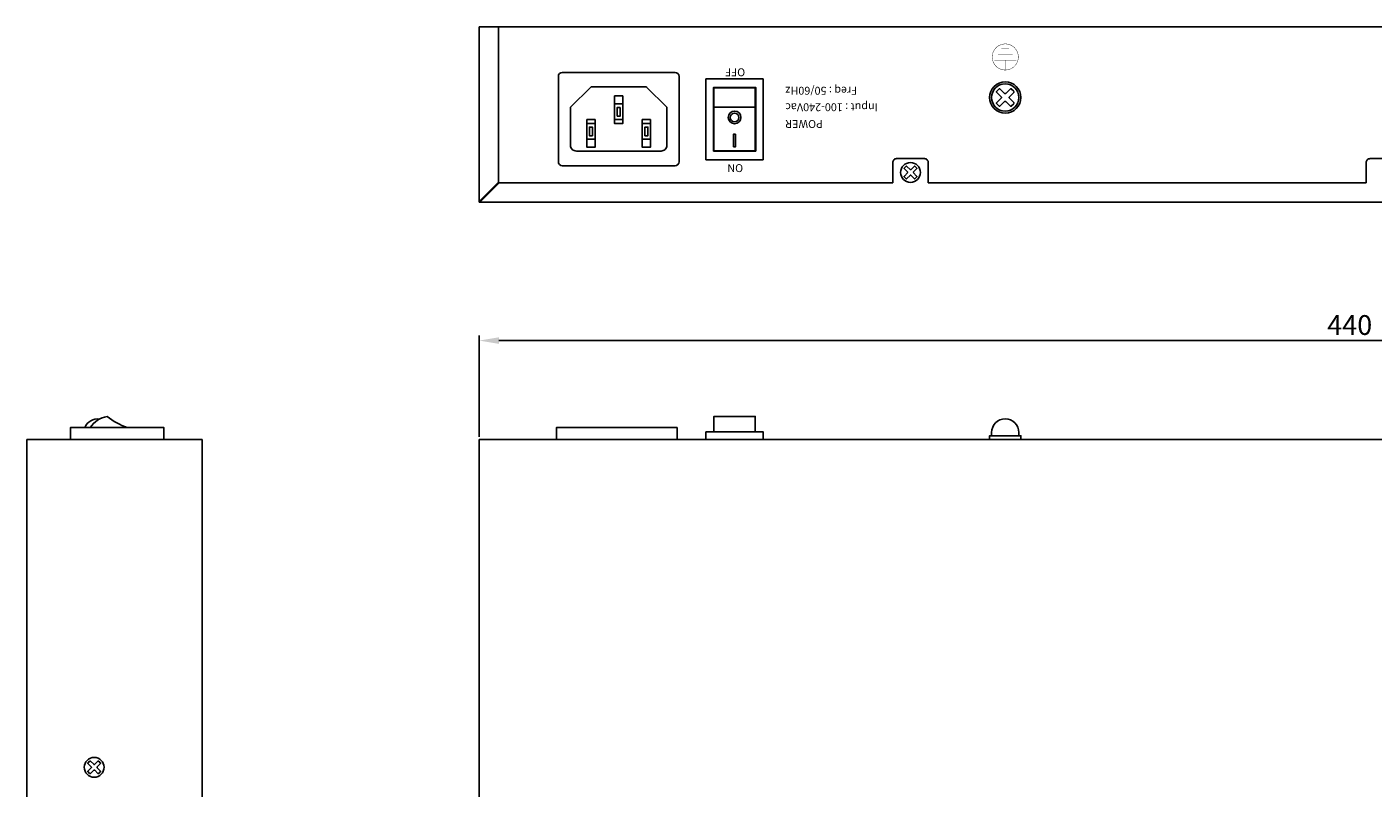
# Model space of a CAD drawing. Units: millimetres. Extents: x 829 to 1518, y 626 to 1214.
# Drawn here: x 829 to 1169, y 1022 to 1214 of the extents above; entities that cross this region are included whole.
import ezdxf

# ---------------------------------------------------------------- set-up
doc = ezdxf.new("R2010")
doc.units = ezdxf.units.MM
doc.layers.add('치수선', color=1, linetype='Continuous')
doc.styles.get("Standard").update_dxf_attribs({"font": 'BareunDotumPro1.ttf'})
doc.styles.add('바른돋움1', font='BareunDotum1.ttf', dxfattribs={"height": 3})
doc.dimstyles.new('ISO-25', dxfattribs={"dimtxt": 2.5, "dimasz": 2.5, "dimexe": 1.25, "dimexo": 0.625, "dimtad": 1, "dimtxsty": 'Standard', "dimcen": 2.5, "dimadec": 0, "dimazin": 0, "dimtfac": 1, "dimtmove": 0, "dimatfit": 3, "dimfxl": 0, "dimarcsym": 0})

# ---------------------------------------------------------------- blocks, each defined once
blk = doc.blocks.new('*D1')
at = {"layer": 'Defpoints', "color": 0}
for p in [(1383.28, 1135.03), (943.28, 1110.04), (1383.28, 1110.04)]:
    blk.add_point(p, dxfattribs=at)
at = {"layer": '치수선'}
for p, q in [((943.28, 1110.67), (943.28, 1136.28)), ((1383.28, 1110.67), (1383.28, 1136.28)), ((948.28, 1135.03), (1378.28, 1135.03))]:
    blk.add_line(p, q, dxfattribs=at)
for points in [[(948.28, 1135.87), (948.28, 1134.2), (943.28, 1135.03)], [(1378.28, 1134.2), (1378.28, 1135.87), (1383.28, 1135.03)]]:
    blk.add_solid(points, dxfattribs=at)
at = {"layer": '치수선', "insert": (1163.28, 1138.32), "char_height": 5, "attachment_point": 5}
blk.add_mtext('440', dxfattribs=at)

msp = doc.modelspace()

# ---------------------------------------------------------------- linework, layer by layer
for p, q in [((948.182, 1175.084), (948.182, 1214.342)), ((963.282, 1201.842), (963.282, 1180.242)), ((992.782, 1202.842), (964.282, 1202.842)), ((993.782, 1180.242), (993.782, 1201.842)), ((1000.582, 1201.242), (1015.082, 1201.242)), ((1000.582, 1201.242), (1000.582, 1180.742)), ((1015.082, 1201.242), (1015.082, 1180.742)), ((1013.057, 1194.052), (1002.607, 1194.052)), ((1000.582, 1180.742), (1015.082, 1180.742)), ((964.282, 1179.242), (992.782, 1179.242)), ((1047.782, 1174.942), (948.323, 1174.942)), ((1167.432, 1174.942), (1056.782, 1174.942)), ((1383.282, 1170.042), (943.282, 1170.042)), ((943.282, 830.042), (943.282, 1110.042)), ((943.282, 1110.042), (1383.282, 1110.042))]:
    msp.add_line(p, q)
for points in [[(1383.282, 1214.342), (943.282, 1214.342)], [(943.282, 1170.042), (943.282, 1214.342)], [(979.557, 1194.882), (979.557, 1196.882), (977.507, 1196.882), (977.507, 1194.882)], [(972.557, 1189.902), (972.557, 1190.902), (970.507, 1190.902), (970.507, 1189.902)], [(979.557, 1190.902), (979.557, 1189.902), (977.507, 1189.902), (977.507, 1190.902)], [(984.507, 1189.902), (984.507, 1190.902), (986.557, 1190.902), (986.557, 1189.902)], [(972.557, 1185.922), (972.557, 1183.922), (970.507, 1183.922), (970.507, 1185.922)], [(986.557, 1185.922), (986.557, 1183.922), (984.507, 1183.922), (984.507, 1185.922)], [(948.182, 1175.084), (943.282, 1170.184)], [(948.323, 1174.942), (943.423, 1170.042)], [(839.982, 1110.042), (839.982, 1113.042), (863.582, 1113.042), (863.582, 1110.042)], [(993.282, 1110.042), (993.282, 1113.042), (962.782, 1113.042), (962.782, 1110.042)], [(1013.057, 1111.942), (1013.057, 1115.842), (1002.607, 1115.842), (1002.607, 1111.942)], [(828.982, 830.042), (828.982, 1110.042)], [(828.982, 1110.042), (873.282, 1110.042)], [(873.282, 830.042), (873.282, 1110.042)], [(1015.082, 1110.042), (1015.082, 1111.942), (1000.582, 1111.942), (1000.582, 1110.042)], [(1080.182, 1110.042), (1080.182, 1110.992), (1072.282, 1110.992), (1072.282, 1110.042)], [(1072.782, 1111.792), (1072.782, 1110.992)], [(1079.682, 1111.792), (1079.682, 1110.992)]]:
    msp.add_lwpolyline(points)
at = {"const_width": 0.1}
msp.add_lwpolyline([(1072.932, 1206.742, 1), (1079.532, 1206.742, 1)], format="xyb", close=True, dxfattribs=at)
for points in [[(1077.191, 1208.942), (1075.272, 1208.942)], [(1079.032, 1205.942), (1073.432, 1205.942)], [(1076.232, 1205.942), (1076.232, 1203.642)]]:
    msp.add_lwpolyline(points, dxfattribs=at)
for points, format in [([(1078.111, 1207.442, 0.1, 0.1, 0), (1074.352, 1207.442, 0, 0, 0)], "xyseb"), ([(1056.782, 1174.942), (1056.782, 1180.042, 0.4142136), (1055.782, 1181.042), (1048.782, 1181.042, 0.4142136), (1047.782, 1180.042), (1047.782, 1174.942)], "xyb"), ([(1176.432, 1174.942), (1176.432, 1180.042, 0.4142136), (1175.432, 1181.042), (1168.432, 1181.042, 0.4142136), (1167.432, 1180.042), (1167.432, 1174.942)], "xyb")]:
    msp.add_lwpolyline(points, format=format)
for points in [[(967.832, 1182.942), (989.232, 1182.942, 0.4142136), (990.732, 1184.442), (990.732, 1193.91, 0.1989124), (990.673, 1194.051), (985.59, 1199.134, 0.1989124), (985.449, 1199.192), (971.614, 1199.192, 0.1989124), (971.473, 1199.134), (966.39, 1194.051, 0.1989124), (966.332, 1193.91), (966.332, 1184.442, 0.4142136)], [(1074.097, 1198.104), (1074.62, 1198.627, -0.4142136), (1074.968, 1198.627), (1076.057, 1197.538, 0.4142136), (1076.406, 1197.538), (1077.495, 1198.627, -0.4142136), (1077.843, 1198.627), (1078.366, 1198.104, -0.4142136), (1078.366, 1197.756), (1077.277, 1196.667, 0.4142136), (1077.277, 1196.318), (1078.366, 1195.229, -0.4142136), (1078.366, 1194.881), (1077.843, 1194.358, -0.4142136), (1077.495, 1194.358), (1076.406, 1195.447, 0.4142136), (1076.057, 1195.447), (1074.968, 1194.358, -0.4142136), (1074.62, 1194.358), (1074.097, 1194.881, -0.4142136), (1074.097, 1195.229), (1075.186, 1196.318, 0.4142136), (1075.186, 1196.667), (1074.097, 1197.756, -0.4142136)], [(1050.735, 1178.71), (1051.114, 1179.089, -0.4142136), (1051.366, 1179.089), (1052.155, 1178.3, 0.4142136), (1052.408, 1178.3), (1053.197, 1179.089, -0.4142136), (1053.45, 1179.089), (1053.828, 1178.71, -0.4142136), (1053.828, 1178.458), (1053.039, 1177.669, 0.4142136), (1053.039, 1177.416), (1053.828, 1176.627, -0.4142136), (1053.828, 1176.374), (1053.45, 1175.996, -0.4142136), (1053.197, 1175.996), (1052.408, 1176.785, 0.4142136), (1052.155, 1176.785), (1051.366, 1175.996, -0.4142136), (1051.114, 1175.996), (1050.735, 1176.374, -0.4142136), (1050.735, 1176.627), (1051.524, 1177.416, 0.4142136), (1051.524, 1177.669), (1050.735, 1178.458, -0.4142136)], [(844.814, 1025.596), (844.435, 1025.974, -0.4142136), (844.435, 1026.227), (845.224, 1027.016, 0.4142136), (845.224, 1027.269), (844.435, 1028.058, -0.4142136), (844.435, 1028.31), (844.814, 1028.689, -0.4142136), (845.066, 1028.689), (845.855, 1027.9, 0.4142136), (846.108, 1027.9), (846.897, 1028.689, -0.4142136), (847.15, 1028.689), (847.528, 1028.31, -0.4142136), (847.528, 1028.058), (846.739, 1027.269, 0.4142136), (846.739, 1027.016), (847.528, 1026.227, -0.4142136), (847.528, 1025.974), (847.15, 1025.596, -0.4142136), (846.897, 1025.596), (846.108, 1026.385, 0.4142136), (845.855, 1026.385), (845.066, 1025.596, -0.4142136)]]:
    msp.add_lwpolyline(points, format="xyb", close=True)
for points in [[(1013.157, 1182.952), (1002.507, 1182.952), (1002.507, 1199.032), (1013.157, 1199.032)], [(1013.057, 1183.052), (1002.607, 1183.052), (1002.607, 1198.932), (1013.057, 1198.932)], [(979.557, 1194.882), (979.557, 1190.902), (977.507, 1190.902), (977.507, 1194.882)], [(978.912, 1193.992), (978.152, 1193.992), (978.152, 1191.792), (978.912, 1191.792)], [(972.557, 1185.922), (972.557, 1189.902), (970.507, 1189.902), (970.507, 1185.922)], [(971.912, 1186.812), (971.152, 1186.812), (971.152, 1189.012), (971.912, 1189.012)], [(984.507, 1185.922), (984.507, 1189.902), (986.557, 1189.902), (986.557, 1185.922)], [(985.152, 1186.812), (985.912, 1186.812), (985.912, 1189.012), (985.152, 1189.012)], [(1008.082, 1187.252), (1008.082, 1184.052), (1007.582, 1184.052), (1007.582, 1187.252)]]:
    msp.add_lwpolyline(points, close=True)
at = {"color": 2}
msp.add_lwpolyline([(1007.832, 1183.052), (1007.832, 1183.052)], dxfattribs=at)
for centre, radius in [((1076.232, 1196.492), 3.95), ((1076.232, 1196.492), 3.45), ((1007.832, 1191.452), 1.6), ((1007.832, 1191.452), 1.1), ((1052.282, 1177.542), 2.5), ((845.982, 1027.142), 2.5)]:
    msp.add_circle(centre, radius)
for centre, radius, start, end in [((964.282, 1201.842), 1, 90, 180), ((992.782, 1201.842), 1, 0, 90), ((964.282, 1180.242), 1, 180, 270), ((992.782, 1180.242), 1, 270, 0), ((846.832, 1111.792), 3.45, 81.78633, 158.75733), ((850.21, 1109.665), 6.249, 98.64, 147.27872), ((860.652, 1130.477), 18.539, 232.13143, 250.1281), ((1076.232, 1111.792), 3.45, 0, 180)]:
    msp.add_arc(centre, radius, start, end)

# ---------------------------------------------------------------- texts
at = {"char_height": 2, "rotation": 180, "style": '바른돋움1'}
for s, insert, width, attachment_point in [('OFF', (1007.983, 1203.132), 10.04269, 5), ('Freq : 50/60Hz', (1020.652, 1199.833), 44.96467, 9), ('Input : 100-240Vac', (1020.652, 1195.661), 44.96467, 9), ('POWER', (1020.652, 1191.421), 10.04269, 9), ('ON', (1007.983, 1178.899), 3.01366, 5)]:
    msp.add_mtext(s, dxfattribs=dict(at, insert=insert, width=width, attachment_point=attachment_point))

# ---------------------------------------------------------------- dimensions: what is measured, and where the dimension line sits
at = {"layer": '치수선'}
dim = msp.add_linear_dim(base=(1383.282, 1135.032), p1=(943.282, 1110.042), p2=(1383.282, 1110.042), dimstyle='ISO-25', dxfattribs=at)
dim.commit()
dim.dimension.update_dxf_attribs({"geometry": '*D1', "text_midpoint": (1163.282, 1138.315)})

doc.saveas('drawing.dxf')
